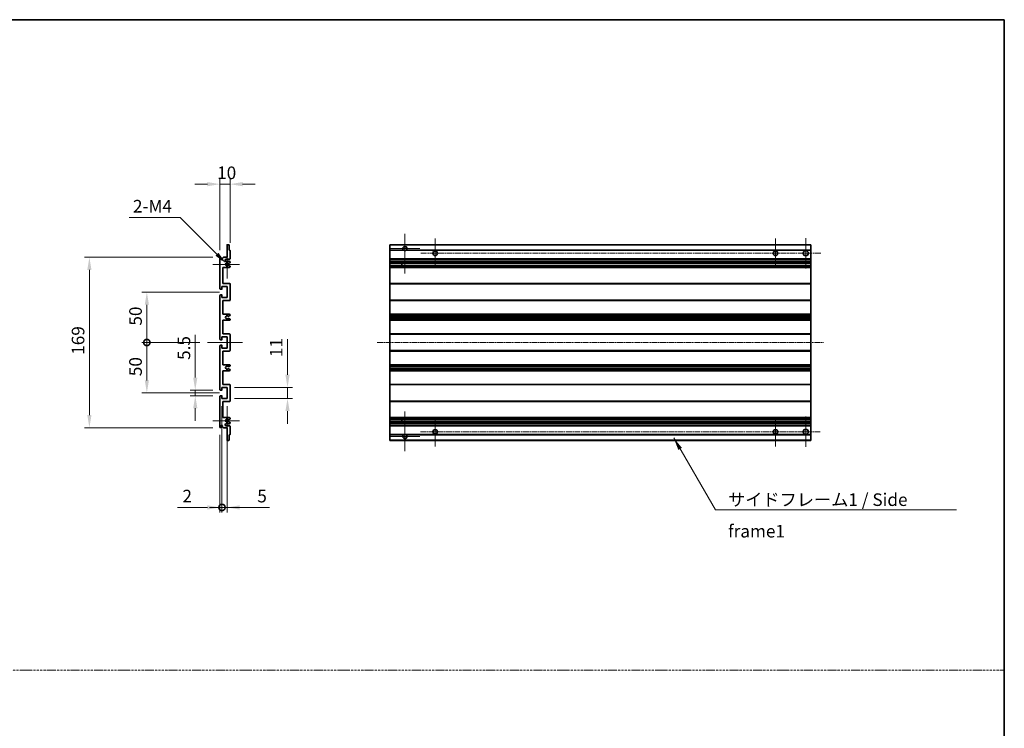
# Model space of a CAD drawing. Units: millimetres. Extents: x -4 to 12383, y 7 to 1693.
# Drawn here: x 5892 to 6869, y 709 to 1412 of the extents above; entities that cross this region are included whole.
import ezdxf

# ---------------------------------------------------------------- set-up
doc = ezdxf.new("R2010")
doc.units = ezdxf.units.MM
doc.linetypes.add('CHAIN', pattern=[0.3543, 0.2362, -0.0295, 0.0591, -0.0295])
doc.linetypes.add('DASH_DOT', pattern=[0.37, 0.24, -0.06, 0.01, -0.06])
for name, color, linetype, lineweight in [('Border (ISO)', 7, 'Continuous', 35), ('Center Mark (ISO)', 131, 'Continuous', 18), ('Centerline (ISO)', 131, 'Continuous', 18), ('Dimension (ISO)', 7, 'Continuous', 18), ('Dimension (ISO) @ 1', 7, 'Continuous', 18), ('Sketch Geometry (ISO)', 7, 'Continuous', 18), ('Symbol (ISO)', 7, 'Continuous', 18), ('Symbol (ISO) @ 1', 7, 'Continuous', 18), ('Visible (ISO)', 7, 'Continuous', 35), ('Visible Narrow (ISO)', 7, 'Continuous', 25)]:
    doc.layers.add(name, color=color, linetype=linetype, lineweight=lineweight)
doc.styles.add('Note Text (TK)', font='MS PGothic.ttf')
doc.dimstyles.new('Default - Method 1b (TK)', dxfattribs={"dimscale": 3, "dimtxt": 2.5, "dimasz": 2.5, "dimexe": 1, "dimexo": 1.5, "dimgap": 1, "dimtad": 1, "dimtoh": 1, "dimrnd": 1e-08, "dimdsep": 46, "dimtxsty": 'Note Text (TK)', "dimcen": 0.09, "dimdle": 5, "dimclrd": 100, "dimclre": 100, "dimclrt": 7, "dimadec": 1, "dimazin": 1, "dimtfac": 1, "dimtmove": 0, "dimatfit": 3, "dimfxl": 1, "dimtolj": 1, "dimlwd": -1, "dimlwe": -1, "dimarcsym": 0})
doc.dimstyles.new('Default - Method 1b (TK)$7', dxfattribs={"dimscale": 3, "dimtxt": 2.5, "dimasz": 2.5, "dimexe": 1, "dimexo": 1.5, "dimgap": 1, "dimtad": 1, "dimtoh": 1, "dimrnd": 1e-08, "dimdsep": 46, "dimtxsty": 'Note Text (TK)', "dimcen": 0.09, "dimdle": 5, "dimclrd": 100, "dimclre": 100, "dimclrt": 7, "dimadec": 1, "dimazin": 1, "dimtfac": 1, "dimtmove": 0, "dimatfit": 3, "dimfxl": 1, "dimtolj": 1, "dimlwd": -1, "dimlwe": -1, "dimarcsym": 0})

# ---------------------------------------------------------------- blocks, each defined once
blk = doc.blocks.new('図面枠 tk図枠')
at = {"layer": 'Border (ISO)'}
for p, q in [((14.5, 289), (405.5, 289)), ((405.5, 289), (405.5, 8))]:
    blk.add_line(p, q, dxfattribs=at)
blk = doc.blocks.new('*D50')
at = {"layer": 'Defpoints', "color": 0}
for p in [(6101, 1248.81), (6101, 1183.01), (6091, 1175.81)]:
    blk.add_point(p, dxfattribs=at)
at = {"layer": 'Dimension (ISO)', "color": 100}
for p, q in [((6091, 1183.31), (6091, 1253.81)), ((6101, 1190.51), (6101, 1253.81)), ((6078.5, 1248.81), (6066, 1248.81)), ((6091, 1248.81), (6101, 1248.81)), ((6113.5, 1248.81), (6126, 1248.81))]:
    blk.add_line(p, q, dxfattribs=at)
for points in [[(6078.5, 1250.89), (6078.5, 1246.73), (6091, 1248.81)], [(6113.5, 1250.89), (6113.5, 1246.73), (6101, 1248.81)]]:
    blk.add_solid(points, dxfattribs=at)
at = {"layer": 'Dimension (ISO)', "color": 7, "insert": (6088.18, 1260.06), "char_height": 12.5, "attachment_point": 4, "style": 'Note Text (TK)'}
blk.add_mtext('\\A1;10', dxfattribs=at)
blk = doc.blocks.new('*D51')
at = {"layer": 'Defpoints', "color": 0}
for p in [(6066.5, 1044.56), (6091.5, 1044.56), (6091.5, 1039.06)]:
    blk.add_point(p, dxfattribs=at)
at = {"layer": 'Dimension (ISO)', "color": 100}
for p, q in [((6066.5, 1057.06), (6066.5, 1099.59)), ((6084, 1044.56), (6061.5, 1044.56)), ((6084, 1039.06), (6061.5, 1039.06)), ((6066.5, 1039.06), (6066.5, 1044.56)), ((6066.5, 1026.56), (6066.5, 1014.06))]:
    blk.add_line(p, q, dxfattribs=at)
for points in [[(6064.41, 1057.06), (6068.58, 1057.06), (6066.5, 1044.56)], [(6064.41, 1026.56), (6068.58, 1026.56), (6066.5, 1039.06)]]:
    blk.add_solid(points, dxfattribs=at)
at = {"layer": 'Dimension (ISO)', "color": 7, "insert": (6055.25, 1074.56), "char_height": 12.5, "attachment_point": 4, "rotation": 90, "style": 'Note Text (TK)'}
blk.add_mtext('\\A1;5.5', dxfattribs=at)
blk = doc.blocks.new('_DotSmall')
at = {"color": 0, "linetype": 'ByBlock', "const_width": 0.5}
blk.add_lwpolyline([(-0.0625, 0, 1), (0.0625, 0, 1)], format="xyb", close=True, dxfattribs=at)
blk = doc.blocks.new('*D52')
at = {"layer": 'Defpoints', "color": 0}
for p in [(6078.5, 1091.81), (6018.5, 1041.81), (6098, 1041.81)]:
    blk.add_point(p, dxfattribs=at)
at = {"layer": 'Dimension (ISO)', "color": 100}
for p, q in [((6071, 1091.81), (6013.5, 1091.81)), ((6018.5, 1091.81), (6018.5, 1054.31)), ((6090.5, 1041.81), (6013.5, 1041.81))]:
    blk.add_line(p, q, dxfattribs=at)
blk.add_solid([(6016.41, 1054.31), (6020.58, 1054.31), (6018.5, 1041.81)], dxfattribs=at)
at = {"layer": 'Dimension (ISO)', "color": 100, "xscale": 12.5, "yscale": 12.5, "zscale": 12.5, "rotation": 90}
blk.add_blockref('_DotSmall', (6018.5, 1091.81), dxfattribs=at)
at = {"layer": 'Dimension (ISO)', "color": 7, "insert": (6007.25, 1058.45), "char_height": 12.5, "attachment_point": 4, "rotation": 90, "style": 'Note Text (TK)'}
blk.add_mtext('\\A1;50', dxfattribs=at)
blk = doc.blocks.new('*D53')
at = {"layer": 'Defpoints', "color": 0}
for p in [(6098, 1141.81), (6018.5, 1091.81), (6078.5, 1091.81)]:
    blk.add_point(p, dxfattribs=at)
at = {"layer": 'Dimension (ISO)', "color": 100}
for p, q in [((6090.5, 1141.81), (6013.5, 1141.81)), ((6018.5, 1129.31), (6018.5, 1091.81)), ((6071, 1091.81), (6013.5, 1091.81))]:
    blk.add_line(p, q, dxfattribs=at)
blk.add_solid([(6016.41, 1129.31), (6020.58, 1129.31), (6018.5, 1141.81)], dxfattribs=at)
at = {"layer": 'Dimension (ISO)', "color": 100, "xscale": 12.5, "yscale": 12.5, "zscale": 12.5, "rotation": 270}
blk.add_blockref('_DotSmall', (6018.5, 1091.81), dxfattribs=at)
at = {"layer": 'Dimension (ISO)', "color": 7, "insert": (6007.25, 1108.55), "char_height": 12.5, "attachment_point": 4, "rotation": 90, "style": 'Note Text (TK)'}
blk.add_mtext('\\A1;50', dxfattribs=at)
blk = doc.blocks.new('*D54')
at = {"layer": 'Defpoints', "color": 0}
for p in [(5961.5, 1176.31), (6091.5, 1176.31), (6091.5, 1007.31)]:
    blk.add_point(p, dxfattribs=at)
at = {"layer": 'Dimension (ISO)', "color": 100}
for p, q in [((6084, 1176.31), (5956.5, 1176.31)), ((5961.5, 1019.81), (5961.5, 1163.81)), ((6084, 1007.31), (5956.5, 1007.31))]:
    blk.add_line(p, q, dxfattribs=at)
for points in [[(5959.41, 1163.81), (5963.58, 1163.81), (5961.5, 1176.31)], [(5959.41, 1019.81), (5963.58, 1019.81), (5961.5, 1007.31)]]:
    blk.add_solid(points, dxfattribs=at)
at = {"layer": 'Dimension (ISO)', "color": 7, "insert": (5950.25, 1079.63), "char_height": 12.5, "attachment_point": 4, "rotation": 90, "style": 'Note Text (TK)'}
blk.add_mtext('\\A1;169', dxfattribs=at)
blk = doc.blocks.new('*D55')
at = {"layer": 'Defpoints', "color": 0}
for p in [(6098, 1047.31), (6158, 1047.31), (6098, 1036.31)]:
    blk.add_point(p, dxfattribs=at)
at = {"layer": 'Dimension (ISO)', "color": 100}
for p, q in [((6158, 1059.81), (6158, 1095.17)), ((6105.5, 1047.31), (6163, 1047.31)), ((6158, 1036.31), (6158, 1047.31)), ((6105.5, 1036.31), (6163, 1036.31)), ((6158, 1023.81), (6158, 1011.31))]:
    blk.add_line(p, q, dxfattribs=at)
for points in [[(6155.91, 1059.81), (6160.08, 1059.81), (6158, 1047.31)], [(6155.91, 1023.81), (6160.08, 1023.81), (6158, 1036.31)]]:
    blk.add_solid(points, dxfattribs=at)
at = {"layer": 'Dimension (ISO)', "color": 7, "insert": (6146.75, 1077.31), "char_height": 12.5, "attachment_point": 4, "rotation": 90, "style": 'Note Text (TK)'}
blk.add_mtext('\\A1;11', dxfattribs=at)
blk = doc.blocks.new('*D56')
at = {"layer": 'Defpoints', "color": 0}
for p in [(6093, 1036.31), (6091, 1007.81), (6093, 928.31)]:
    blk.add_point(p, dxfattribs=at)
at = {"layer": 'Dimension (ISO)', "color": 100}
for p, q in [((6093, 1028.81), (6093, 923.31)), ((6091, 1000.31), (6091, 923.31)), ((6078.5, 928.31), (6048.75, 928.31)), ((6093, 928.31), (6091, 928.31)), ((6093, 928.31), (6118, 928.31))]:
    blk.add_line(p, q, dxfattribs=at)
blk.add_solid([(6078.5, 930.39), (6078.5, 926.23), (6091, 928.31)], dxfattribs=at)
at = {"layer": 'Dimension (ISO)', "color": 100, "xscale": 12.5, "yscale": 12.5, "zscale": 12.5, "rotation": 180}
blk.add_blockref('_DotSmall', (6093, 928.31), dxfattribs=at)
at = {"layer": 'Dimension (ISO)', "color": 7, "insert": (6053.75, 939.56), "char_height": 12.5, "attachment_point": 4, "style": 'Note Text (TK)'}
blk.add_mtext('\\A1;2', dxfattribs=at)
blk = doc.blocks.new('*D57')
at = {"layer": 'Defpoints', "color": 0}
for p in [(6093, 1036.31), (6098, 1036.31), (6098, 928.31)]:
    blk.add_point(p, dxfattribs=at)
at = {"layer": 'Dimension (ISO)', "color": 100}
for p, q in [((6093, 1028.81), (6093, 923.31)), ((6098, 1028.81), (6098, 923.31)), ((6093, 928.31), (6080.5, 928.31)), ((6093, 928.31), (6098, 928.31)), ((6110.5, 928.31), (6140.24, 928.31))]:
    blk.add_line(p, q, dxfattribs=at)
blk.add_solid([(6110.5, 930.39), (6110.5, 926.23), (6098, 928.31)], dxfattribs=at)
at = {"layer": 'Dimension (ISO)', "color": 100, "xscale": 12.5, "yscale": 12.5, "zscale": 12.5}
blk.add_blockref('_DotSmall', (6093, 928.31), dxfattribs=at)
at = {"layer": 'Dimension (ISO)', "color": 7, "insert": (6128, 939.56), "char_height": 12.5, "attachment_point": 4, "style": 'Note Text (TK)'}
blk.add_mtext('\\A1;5', dxfattribs=at)
blk = doc.blocks.new('*D58')
at = {"layer": 'Defpoints', "color": 0}
for p in [(6096.85, 1170.46), (6098, 1169.31)]:
    blk.add_point(p, dxfattribs=at)
at = {"layer": 'Dimension (ISO)', "color": 100}
for p, q in [((6000.88, 1215.69), (6051.62, 1215.69)), ((6051.62, 1215.69), (6088.01, 1179.3))]:
    blk.add_line(p, q, dxfattribs=at)
blk.add_solid([(6089.49, 1180.77), (6086.54, 1177.82), (6096.85, 1170.46)], dxfattribs=at)
at = {"layer": 'Dimension (ISO)', "color": 7, "insert": (6000.88, 1226.94), "char_height": 12.5, "attachment_point": 4, "style": 'Note Text (TK)'}
blk.add_mtext('\\A1; \\fＭＳ Ｐゴシック|b0|i0;\\H12.5000;2-M4', dxfattribs=at)

msp = doc.modelspace()

# ---------------------------------------------------------------- linework, layer by layer
at = {"layer": 'Center Mark (ISO)', "linetype": 'CHAIN', "ltscale": 8.800663}
for p, q in [((6274.459, 1199.6607), (6274.459, 1160.0607)), ((6274.459, 1023.5607), (6274.459, 983.9607))]:
    msp.add_line(p, q, dxfattribs=at)
at = {"layer": 'Center Mark (ISO)', "linetype": 'CHAIN', "ltscale": 6.556024}
for p, q in [((6304.459, 1165.5607), (6304.459, 1195.0607)), ((6641.959, 1165.5607), (6641.959, 1195.0607)), ((6304.459, 1018.0607), (6304.459, 988.5607)), ((6641.959, 1018.0607), (6641.959, 988.5607))]:
    msp.add_line(p, q, dxfattribs=at)
at = {"layer": 'Center Mark (ISO)', "linetype": 'CHAIN', "ltscale": 6.667144}
for p, q in [((6671.959, 1165.3107), (6671.959, 1195.3107)), ((6671.959, 1018.3107), (6671.959, 988.3107))]:
    msp.add_line(p, q, dxfattribs=at)
at = {"layer": 'Center Mark (ISO)', "linetype": 'CHAIN', "ltscale": 6.276444}
for p, q in [((6097.9972, 1183.4317), (6097.9972, 1155.1897)), ((6097.9972, 1028.4317), (6097.9972, 1000.1897))]:
    msp.add_line(p, q, dxfattribs=at)
at = {"layer": 'Center Mark (ISO)', "linetype": 'CHAIN', "ltscale": 6.489351}
for p, q in [((6289.059, 1185.0607), (6259.859, 1185.0607)), ((6289.059, 998.5607), (6259.859, 998.5607))]:
    msp.add_line(p, q, dxfattribs=at)
at = {"layer": 'Center Mark (ISO)', "linetype": 'CHAIN', "ltscale": 5.916191}
for p, q in [((6110.4972, 1169.3107), (6083.8762, 1169.3107)), ((6110.4972, 1014.3107), (6083.8762, 1014.3107))]:
    msp.add_line(p, q, dxfattribs=at)
at = {"layer": 'Centerline (ISO)', "linetype": 'CHAIN', "ltscale": 23.990969}
for p, q in [((6686.959, 1180.3107), (6289.709, 1180.3107)), ((6246.959, 1091.8107), (6689.459, 1091.8107)), ((6289.709, 1003.3107), (6686.959, 1003.3107))]:
    msp.add_line(p, q, dxfattribs=at)
at = {"layer": 'Centerline (ISO)', "linetype": 'CHAIN', "ltscale": 7.778352}
msp.add_line((6078.4972, 1091.8107), (6113.4972, 1091.8107), dxfattribs=at)
at = {"layer": 'Sketch Geometry (ISO)', "color": 4, "linetype": 'DASH_DOT', "lineweight": 18, "ltscale": 9.032109}
msp.add_line((4913.8616, 767.1075), (6868.8616, 767.1075), dxfattribs=at)
at = {"layer": 'Visible (ISO)'}
for p, q in [((6097.9972, 1176.3107), (6097.9972, 1188.5107)), ((6098.2972, 1188.8107), (6099.6972, 1188.8107)), ((6099.9972, 1188.5107), (6099.9972, 1183.3107)), ((6099.9972, 1183.3107), (6100.6972, 1183.3107)), ((6100.9972, 1183.0107), (6100.9972, 1174.8107)), ((6259.459, 1188.5107), (6259.459, 1188.8107)), ((6676.959, 1188.8107), (6259.459, 1188.8107)), ((6259.459, 1188.5107), (6259.459, 1183.3107)), ((6259.459, 1183.0107), (6259.459, 1183.3107)), ((6273.2982, 1183.3107), (6259.459, 1183.3107)), ((6259.459, 1183.0107), (6259.459, 1174.8107)), ((6676.959, 1183.3107), (6275.6198, 1183.3107)), ((6676.959, 1188.8107), (6676.959, 1188.5107)), ((6676.959, 1183.3107), (6676.959, 1188.5107)), ((6676.959, 1183.3107), (6676.959, 1183.0107)), ((6676.959, 1174.8107), (6676.959, 1183.0107)), ((6090.9972, 1145.0607), (6090.9972, 1175.8107)), ((6091.9972, 1175.8107), (6091.9972, 1174.4107)), ((6093.3472, 1175.3107), (6094.3472, 1176.3107)), ((6093.3472, 1174.4107), (6093.3472, 1175.3107)), ((6094.3472, 1176.3107), (6097.9972, 1176.3107)), ((6100.4972, 1174.3107), (6096.9972, 1174.3107)), ((6096.9972, 1172.3107), (6100.4972, 1172.3107)), ((6100.9972, 1171.8107), (6100.9972, 1171.216)), ((6259.459, 1174.3107), (6259.459, 1174.8107)), ((6259.459, 1174.3107), (6259.459, 1172.3107)), ((6676.959, 1174.3107), (6259.459, 1174.3107)), ((6259.459, 1171.8107), (6259.459, 1172.3107)), ((6676.959, 1172.3107), (6259.459, 1172.3107)), ((6259.459, 1171.8107), (6259.459, 1171.216)), ((6676.959, 1174.8107), (6676.959, 1174.3107)), ((6676.959, 1172.3107), (6676.959, 1174.3107)), ((6676.959, 1172.3107), (6676.959, 1171.8107)), ((6676.959, 1171.216), (6676.959, 1171.8107)), ((6093.9972, 1166.3107), (6093.9972, 1150.3107)), ((6100.4972, 1166.3107), (6093.9972, 1166.3107)), ((6099.6489, 1170.3107), (6099.3828, 1170.3107)), ((6099.3828, 1168.3107), (6099.6489, 1168.3107)), ((6100.8472, 1170.9562), (6099.7989, 1170.3509)), ((6099.7989, 1168.2705), (6100.8472, 1167.6653)), ((6100.9972, 1167.4055), (6100.9972, 1166.8107)), ((6259.459, 1170.9562), (6259.459, 1171.216)), ((6259.459, 1170.9562), (6259.459, 1170.3509)), ((6259.459, 1170.3107), (6259.459, 1170.3509)), ((6676.959, 1170.3107), (6259.459, 1170.3107)), ((6259.459, 1168.3107), (6259.459, 1170.3107)), ((6259.459, 1168.2705), (6259.459, 1168.3107)), ((6676.959, 1168.3107), (6259.459, 1168.3107)), ((6259.459, 1168.2705), (6259.459, 1167.6653)), ((6259.459, 1167.4055), (6259.459, 1167.6653)), ((6259.459, 1167.4055), (6259.459, 1166.8107)), ((6259.459, 1166.3107), (6259.459, 1166.8107)), ((6259.459, 1166.3107), (6259.459, 1150.3107)), ((6676.959, 1166.3107), (6259.459, 1166.3107)), ((6271.259, 1170.3107), (6271.259, 1168.3107)), ((6271.2716, 1170.3107), (6271.2716, 1168.3107)), ((6676.959, 1171.216), (6676.959, 1170.9562)), ((6676.959, 1170.3509), (6676.959, 1170.9562)), ((6676.959, 1170.3509), (6676.959, 1170.3107)), ((6676.959, 1168.3107), (6676.959, 1170.3107)), ((6676.959, 1168.3107), (6676.959, 1168.2705)), ((6676.959, 1167.6653), (6676.959, 1168.2705)), ((6676.959, 1167.6653), (6676.959, 1167.4055)), ((6676.959, 1166.8107), (6676.959, 1167.4055)), ((6676.959, 1166.8107), (6676.959, 1166.3107)), ((6676.959, 1150.3107), (6676.959, 1166.3107)), ((6092.6972, 1144.5607), (6091.4972, 1144.5607)), ((6092.9972, 1147.3107), (6092.9972, 1144.8607)), ((6097.9972, 1147.3107), (6092.9972, 1147.3107)), ((6093.9972, 1150.3107), (6100.4972, 1150.3107)), ((6097.9972, 1136.3107), (6097.9972, 1147.3107)), ((6100.9972, 1149.8107), (6100.9972, 1133.8107)), ((6259.459, 1149.8107), (6259.459, 1150.3107)), ((6676.959, 1150.3107), (6259.459, 1150.3107)), ((6259.459, 1149.8107), (6259.459, 1133.8107)), ((6676.959, 1150.3107), (6676.959, 1149.8107)), ((6676.959, 1133.8107), (6676.959, 1149.8107)), ((6090.9972, 1095.0607), (6090.9972, 1138.5607)), ((6091.4972, 1139.0607), (6092.6972, 1139.0607)), ((6092.9972, 1138.7607), (6092.9972, 1136.3107)), ((6092.9972, 1136.3107), (6097.9972, 1136.3107)), ((6093.9972, 1133.3107), (6093.9972, 1119.8107)), ((6100.4972, 1133.3107), (6093.9972, 1133.3107)), ((6259.459, 1133.3107), (6259.459, 1133.8107)), ((6259.459, 1133.3107), (6259.459, 1119.8107)), ((6676.959, 1133.3107), (6259.459, 1133.3107)), ((6676.959, 1133.8107), (6676.959, 1133.3107)), ((6676.959, 1119.8107), (6676.959, 1133.3107)), ((6093.9972, 1119.8107), (6100.4972, 1119.8107)), ((6093.9972, 1113.8107), (6093.9972, 1100.3107)), ((6100.4972, 1113.8107), (6093.9972, 1113.8107)), ((6099.5708, 1115.8175), (6100.8441, 1115.1025)), ((6100.8472, 1118.5407), (6099.574, 1117.8056)), ((6100.9972, 1119.3107), (6100.9972, 1118.8005)), ((6100.9972, 1114.8409), (6100.9972, 1114.3107)), ((6259.459, 1119.3107), (6259.459, 1119.8107)), ((6676.959, 1119.8107), (6259.459, 1119.8107)), ((6259.459, 1119.3107), (6259.459, 1118.8005)), ((6259.459, 1118.5407), (6259.459, 1118.8005)), ((6259.459, 1118.5407), (6259.459, 1117.8056)), ((6259.459, 1117.7654), (6259.459, 1117.8056)), ((6259.459, 1117.7654), (6259.459, 1115.8559)), ((6676.959, 1117.7654), (6259.459, 1117.7654)), ((6259.459, 1115.8175), (6259.459, 1115.8559)), ((6676.959, 1115.8559), (6259.459, 1115.8559)), ((6259.459, 1115.8175), (6259.459, 1115.1025)), ((6259.459, 1114.8409), (6259.459, 1115.1025)), ((6259.459, 1114.8409), (6259.459, 1114.3107)), ((6259.459, 1113.8107), (6259.459, 1114.3107)), ((6259.459, 1113.8107), (6259.459, 1100.3107)), ((6676.959, 1113.8107), (6259.459, 1113.8107)), ((6676.959, 1119.8107), (6676.959, 1119.3107)), ((6676.959, 1118.8005), (6676.959, 1119.3107)), ((6676.959, 1118.8005), (6676.959, 1118.5407)), ((6676.959, 1117.8056), (6676.959, 1118.5407)), ((6676.959, 1117.8056), (6676.959, 1117.7654)), ((6676.959, 1115.8559), (6676.959, 1117.7654)), ((6676.959, 1115.8559), (6676.959, 1115.8175)), ((6676.959, 1115.1025), (6676.959, 1115.8175)), ((6676.959, 1115.1025), (6676.959, 1114.8409)), ((6676.959, 1114.3107), (6676.959, 1114.8409)), ((6676.959, 1114.3107), (6676.959, 1113.8107)), ((6676.959, 1100.3107), (6676.959, 1113.8107)), ((6092.6972, 1094.5607), (6091.4972, 1094.5607)), ((6092.9972, 1097.3107), (6092.9972, 1094.8607)), ((6097.9972, 1097.3107), (6092.9972, 1097.3107)), ((6093.9972, 1100.3107), (6100.4972, 1100.3107)), ((6097.9972, 1086.3107), (6097.9972, 1097.3107)), ((6100.9972, 1099.8107), (6100.9972, 1083.8107)), ((6259.459, 1099.8107), (6259.459, 1100.3107)), ((6676.959, 1100.3107), (6259.459, 1100.3107)), ((6259.459, 1099.8107), (6259.459, 1083.8107)), ((6676.959, 1100.3107), (6676.959, 1099.8107)), ((6676.959, 1083.8107), (6676.959, 1099.8107)), ((6090.9972, 1045.0607), (6090.9972, 1088.5607)), ((6091.4972, 1089.0607), (6092.6972, 1089.0607)), ((6092.9972, 1088.7607), (6092.9972, 1086.3107)), ((6092.9972, 1086.3107), (6097.9972, 1086.3107)), ((6093.9972, 1083.3107), (6093.9972, 1069.8107)), ((6100.4972, 1083.3107), (6093.9972, 1083.3107)), ((6259.459, 1083.3107), (6259.459, 1083.8107)), ((6259.459, 1083.3107), (6259.459, 1069.8107)), ((6676.959, 1083.3107), (6259.459, 1083.3107)), ((6676.959, 1083.8107), (6676.959, 1083.3107)), ((6676.959, 1069.8107), (6676.959, 1083.3107)), ((6093.9972, 1069.8107), (6100.4972, 1069.8107)), ((6100.8441, 1068.5189), (6099.5708, 1067.804)), ((6099.574, 1065.8158), (6100.8472, 1065.0807)), ((6100.9972, 1069.3107), (6100.9972, 1068.7805)), ((6100.9972, 1064.8209), (6100.9972, 1064.3107)), ((6259.459, 1069.3107), (6259.459, 1069.8107)), ((6676.959, 1069.8107), (6259.459, 1069.8107)), ((6259.459, 1069.3107), (6259.459, 1068.7805)), ((6259.459, 1068.5189), (6259.459, 1068.7805)), ((6259.459, 1068.5189), (6259.459, 1067.804)), ((6259.459, 1067.7655), (6259.459, 1067.804)), ((6259.459, 1067.7655), (6259.459, 1065.856)), ((6676.959, 1067.7655), (6259.459, 1067.7655)), ((6259.459, 1065.8158), (6259.459, 1065.856)), ((6676.959, 1065.856), (6259.459, 1065.856)), ((6259.459, 1065.8158), (6259.459, 1065.0807)), ((6259.459, 1064.8209), (6259.459, 1065.0807)), ((6259.459, 1064.8209), (6259.459, 1064.3107)), ((6676.959, 1069.8107), (6676.959, 1069.3107)), ((6676.959, 1068.7805), (6676.959, 1069.3107)), ((6676.959, 1068.7805), (6676.959, 1068.5189)), ((6676.959, 1067.804), (6676.959, 1068.5189)), ((6676.959, 1067.804), (6676.959, 1067.7655)), ((6676.959, 1065.856), (6676.959, 1067.7655)), ((6676.959, 1065.856), (6676.959, 1065.8158)), ((6676.959, 1065.0807), (6676.959, 1065.8158)), ((6676.959, 1065.0807), (6676.959, 1064.8209)), ((6676.959, 1064.3107), (6676.959, 1064.8209)), ((6093.9972, 1063.8107), (6093.9972, 1050.3107)), ((6100.4972, 1063.8107), (6093.9972, 1063.8107)), ((6259.459, 1063.8107), (6259.459, 1064.3107)), ((6259.459, 1063.8107), (6259.459, 1050.3107)), ((6676.959, 1063.8107), (6259.459, 1063.8107)), ((6676.959, 1064.3107), (6676.959, 1063.8107)), ((6676.959, 1050.3107), (6676.959, 1063.8107)), ((6092.9972, 1047.3107), (6092.9972, 1044.8607)), ((6097.9972, 1047.3107), (6092.9972, 1047.3107)), ((6093.9972, 1050.3107), (6100.4972, 1050.3107)), ((6097.9972, 1036.3107), (6097.9972, 1047.3107)), ((6100.9972, 1049.8107), (6100.9972, 1033.8107)), ((6259.459, 1049.8107), (6259.459, 1050.3107)), ((6676.959, 1050.3107), (6259.459, 1050.3107)), ((6259.459, 1049.8107), (6259.459, 1033.8107)), ((6676.959, 1050.3107), (6676.959, 1049.8107)), ((6676.959, 1033.8107), (6676.959, 1049.8107)), ((6090.9972, 1007.8107), (6090.9972, 1038.5607)), ((6092.6972, 1044.5607), (6091.4972, 1044.5607)), ((6091.4972, 1039.0607), (6092.6972, 1039.0607)), ((6092.9972, 1038.7607), (6092.9972, 1036.3107)), ((6092.9972, 1036.3107), (6097.9972, 1036.3107)), ((6093.9972, 1033.3107), (6093.9972, 1017.3107)), ((6100.4972, 1033.3107), (6093.9972, 1033.3107)), ((6259.459, 1033.3107), (6259.459, 1033.8107)), ((6259.459, 1033.3107), (6259.459, 1017.3107)), ((6676.959, 1033.3107), (6259.459, 1033.3107)), ((6676.959, 1033.8107), (6676.959, 1033.3107)), ((6676.959, 1017.3107), (6676.959, 1033.3107)), ((6093.9972, 1017.3107), (6100.4972, 1017.3107)), ((6100.8472, 1015.9562), (6099.7989, 1015.3509)), ((6100.9972, 1016.8107), (6100.9972, 1016.216)), ((6259.459, 1016.8107), (6259.459, 1017.3107)), ((6676.959, 1017.3107), (6259.459, 1017.3107)), ((6259.459, 1016.8107), (6259.459, 1016.216)), ((6259.459, 1015.9562), (6259.459, 1016.216)), ((6259.459, 1015.9562), (6259.459, 1015.3509)), ((6676.959, 1017.3107), (6676.959, 1016.8107)), ((6676.959, 1016.216), (6676.959, 1016.8107)), ((6676.959, 1016.216), (6676.959, 1015.9562)), ((6676.959, 1015.3509), (6676.959, 1015.9562)), ((6091.9972, 1009.2107), (6091.9972, 1007.8107)), ((6093.3472, 1008.3107), (6093.3472, 1009.2107)), ((6094.3472, 1007.3107), (6093.3472, 1008.3107)), ((6097.9972, 1007.3107), (6094.3472, 1007.3107)), ((6100.4972, 1011.3107), (6096.9972, 1011.3107)), ((6096.9972, 1009.3107), (6100.4972, 1009.3107)), ((6097.9972, 995.1107), (6097.9972, 1007.3107)), ((6099.6489, 1015.3107), (6099.3828, 1015.3107)), ((6099.3828, 1013.3107), (6099.6489, 1013.3107)), ((6099.7989, 1013.2705), (6100.8472, 1012.6653)), ((6100.9972, 1012.4055), (6100.9972, 1011.8107)), ((6100.9972, 1008.8107), (6100.9972, 1000.6107)), ((6259.459, 1015.3107), (6259.459, 1015.3509)), ((6259.459, 1013.3107), (6259.459, 1015.3107)), ((6676.959, 1015.3107), (6259.459, 1015.3107)), ((6259.459, 1013.2705), (6259.459, 1013.3107)), ((6676.959, 1013.3107), (6259.459, 1013.3107)), ((6259.459, 1013.2705), (6259.459, 1012.6653)), ((6259.459, 1012.4055), (6259.459, 1012.6653)), ((6259.459, 1012.4055), (6259.459, 1011.8107)), ((6259.459, 1011.3107), (6259.459, 1011.8107)), ((6259.459, 1011.3107), (6259.459, 1009.3107)), ((6676.959, 1011.3107), (6259.459, 1011.3107)), ((6259.459, 1008.8107), (6259.459, 1009.3107)), ((6676.959, 1009.3107), (6259.459, 1009.3107)), ((6259.459, 1008.8107), (6259.459, 1000.6107)), ((6271.259, 1015.3107), (6271.259, 1013.3107)), ((6271.2716, 1015.3107), (6271.2716, 1013.3107)), ((6676.959, 1015.3509), (6676.959, 1015.3107)), ((6676.959, 1013.3107), (6676.959, 1015.3107)), ((6676.959, 1013.3107), (6676.959, 1013.2705)), ((6676.959, 1012.6653), (6676.959, 1013.2705)), ((6676.959, 1012.6653), (6676.959, 1012.4055)), ((6676.959, 1011.8107), (6676.959, 1012.4055)), ((6676.959, 1011.8107), (6676.959, 1011.3107)), ((6676.959, 1009.3107), (6676.959, 1011.3107)), ((6676.959, 1009.3107), (6676.959, 1008.8107)), ((6676.959, 1000.6107), (6676.959, 1008.8107)), ((6099.9972, 1000.3107), (6099.9972, 995.1107)), ((6100.6972, 1000.3107), (6099.9972, 1000.3107)), ((6259.459, 1000.3107), (6259.459, 1000.6107)), ((6259.459, 1000.3107), (6259.459, 995.1107)), ((6273.2982, 1000.3107), (6259.459, 1000.3107)), ((6676.959, 1000.3107), (6275.6198, 1000.3107)), ((6676.959, 1000.6107), (6676.959, 1000.3107)), ((6676.959, 995.1107), (6676.959, 1000.3107)), ((6099.6972, 994.8107), (6098.2972, 994.8107)), ((6259.459, 994.8107), (6259.459, 995.1107)), ((6676.959, 994.8107), (6259.459, 994.8107)), ((6676.959, 995.1107), (6676.959, 994.8107))]:
    msp.add_line(p, q, dxfattribs=at)
for centre, radius in [((6304.459, 1180.3107), 2.25), ((6641.959, 1180.3107), 2.25), ((6671.959, 1180.3107), 2.5), ((6671.959, 1003.3107), 2.5), ((6304.459, 1003.3107), 2.25), ((6641.959, 1003.3107), 2.25)]:
    msp.add_circle(centre, radius, dxfattribs=at)
for centre, radius, start, end in [((6098.2972, 1188.5107), 0.3, 90, 180), ((6099.6972, 1188.5107), 0.3, 0, 90), ((6100.6972, 1183.0107), 0.3, 0, 90), ((6274.459, 1185.0607), 2.1, 303.5573098, 236.4426902), ((6274.459, 1185.0607), 2.1, 257.4720946, 282.5279054), ((6091.4972, 1175.8107), 0.5, 0, 180), ((6092.6722, 1174.4904), 0.6797, 186.7329213, 353.2670787), ((6096.9972, 1173.3107), 1, 90, 270), ((6100.4972, 1174.8107), 0.5, 270, 0), ((6100.4972, 1171.8107), 0.5, 0, 90), ((6097.9972, 1169.3107), 1.621, 39.5729524, 320.4270476), ((6097.9972, 1169.3107), 1.6, 43.1735511, 316.8264489), ((6099.3828, 1170.6107), 0.3, 243.0098818, 270), ((6099.3828, 1168.0107), 0.3, 90, 116.9901182), ((6099.6489, 1170.6107), 0.3, 270, 300), ((6099.6489, 1168.0107), 0.3, 60, 90), ((6100.4972, 1166.8107), 0.5, 270, 0), ((6100.6972, 1171.216), 0.3, 300, 0), ((6100.6972, 1167.4055), 0.3, 0, 60), ((6091.4972, 1145.0607), 0.5, 180, 270), ((6092.6972, 1144.8607), 0.3, 270, 0), ((6100.4972, 1149.8107), 0.5, 0, 90), ((6091.4972, 1138.5607), 0.5, 90, 180), ((6092.6972, 1138.7607), 0.3, 0, 90), ((6100.4972, 1133.8107), 0.5, 270, 0), ((6097.9972, 1116.8107), 1.6, 41.3289876, 318.6666011), ((6099.4239, 1115.5559), 0.3, 60.6854743, 138.6666011), ((6099.424, 1118.0654), 0.3, 221.3289876, 300), ((6100.4972, 1119.3107), 0.5, 0, 90), ((6100.4972, 1114.3107), 0.5, 270, 0), ((6100.6972, 1114.8409), 0.3, 0, 60.6854743), ((6100.6972, 1118.8005), 0.3, 300, 0), ((6091.4972, 1095.0607), 0.5, 180, 270), ((6092.6972, 1094.8607), 0.3, 270, 0), ((6100.4972, 1099.8107), 0.5, 0, 90), ((6091.4972, 1088.5607), 0.5, 90, 180), ((6092.6972, 1088.7607), 0.3, 0, 90), ((6100.4972, 1083.8107), 0.5, 270, 0), ((6097.9972, 1066.8107), 1.6, 41.3333989, 318.6710124), ((6099.4239, 1068.0655), 0.3, 221.3333989, 299.3145257), ((6099.424, 1065.556), 0.3, 60, 138.6710124), ((6100.4972, 1069.3107), 0.5, 0, 90), ((6100.6972, 1068.7805), 0.3, 299.3145257, 0), ((6100.6972, 1064.8209), 0.3, 0, 60), ((6100.4972, 1064.3107), 0.5, 270, 0), ((6091.4972, 1045.0607), 0.5, 180, 270), ((6092.6972, 1044.8607), 0.3, 270, 0), ((6100.4972, 1049.8107), 0.5, 0, 90), ((6091.4972, 1038.5607), 0.5, 90, 180), ((6092.6972, 1038.7607), 0.3, 0, 90), ((6100.4972, 1033.8107), 0.5, 270, 0), ((6097.9972, 1014.3107), 1.621, 39.5729524, 320.4270476), ((6097.9972, 1014.3107), 1.6, 43.1735511, 316.8264489), ((6100.4972, 1016.8107), 0.5, 0, 90), ((6100.6972, 1016.216), 0.3, 300, 0), ((6091.4972, 1007.8107), 0.5, 180, 0), ((6092.6722, 1009.131), 0.6797, 6.7329213, 173.2670787), ((6096.9972, 1010.3107), 1, 90, 270), ((6099.3828, 1015.6107), 0.3, 243.0098818, 270), ((6099.3828, 1013.0107), 0.3, 90, 116.9901182), ((6099.6489, 1015.6107), 0.3, 270, 300), ((6099.6489, 1013.0107), 0.3, 60, 90), ((6100.4972, 1011.8107), 0.5, 270, 0), ((6100.4972, 1008.8107), 0.5, 0, 90), ((6100.6972, 1012.4055), 0.3, 0, 60), ((6100.6972, 1000.6107), 0.3, 270, 0), ((6274.459, 998.5607), 2.1, 123.5573098, 56.4426902), ((6274.459, 998.5607), 2.1, 77.4720946, 102.5279054), ((6098.2972, 995.1107), 0.3, 180, 270), ((6099.6972, 995.1107), 0.3, 270, 0)]:
    msp.add_arc(centre, radius, start, end, dxfattribs=at)
for points, knots in [([(6274.0035, 1183.0107), (6273.8945, 1183.0349), (6273.7889, 1183.0679), (6273.6162, 1183.1354), (6273.5269, 1183.1773), (6273.4289, 1183.2304), (6273.3947, 1183.2501), (6273.3502, 1183.2772), (6273.3314, 1183.2891), (6273.3053, 1183.3059), (6273.2982, 1183.3107), (6273.2982, 1183.3107)], [0.1716905209, 0.1716905209, 0.1716905209, 0.1716905209, 0.2025498125, 0.2025498125, 0.2277259033, 0.2277259033, 0.2390757418, 0.2390757418, 0.2480685903, 0.2480685903, 0.2570614387, 0.2570614387, 0.2570614387, 0.2570614387]), ([(6275.6198, 1183.3107), (6275.6198, 1183.3107), (6275.6126, 1183.3059), (6275.5866, 1183.2891), (6275.5678, 1183.2772), (6275.5232, 1183.2501), (6275.4891, 1183.2304), (6275.391, 1183.1773), (6275.3017, 1183.1354), (6275.129, 1183.0679), (6275.0235, 1183.0349), (6274.9145, 1183.0107)], [0, 0, 0, 0, 0.0089928485, 0.0089928485, 0.0179856969, 0.0179856969, 0.0293355354, 0.0293355354, 0.0545116262, 0.0545116262, 0.0853709179, 0.0853709179, 0.0853709179, 0.0853709179]), ([(6099.1641, 1170.4054), (6099.1869, 1170.3811), (6099.2154, 1170.3594), (6099.2463, 1170.3436), (6099.2465, 1170.3435), (6099.2467, 1170.3434)], [0.1522671185, 0.1522671185, 0.1522671185, 0.1522671185, 0.1622798581, 0.1622798581, 0.1623400483, 0.1623400483, 0.1623400483, 0.1623400483]), ([(6099.2467, 1168.278), (6099.2465, 1168.2779), (6099.2463, 1168.2778), (6099.2154, 1168.262), (6099.1869, 1168.2403), (6099.1641, 1168.216)], [0.1421941886, 0.1421941886, 0.1421941886, 0.1421941886, 0.1422543788, 0.1422543788, 0.1522671185, 0.1522671185, 0.1522671185, 0.1522671185]), ([(6099.1641, 1015.4054), (6099.1869, 1015.3811), (6099.2154, 1015.3594), (6099.2463, 1015.3436), (6099.2465, 1015.3435), (6099.2467, 1015.3434)], [0.1522671185, 0.1522671185, 0.1522671185, 0.1522671185, 0.1622798581, 0.1622798581, 0.1623400483, 0.1623400483, 0.1623400483, 0.1623400483]), ([(6099.2467, 1013.278), (6099.2465, 1013.2779), (6099.2463, 1013.2778), (6099.2154, 1013.262), (6099.1869, 1013.2403), (6099.1641, 1013.216)], [0.1421941886, 0.1421941886, 0.1421941886, 0.1421941886, 0.1422543788, 0.1422543788, 0.1522671185, 0.1522671185, 0.1522671185, 0.1522671185]), ([(6273.2982, 1000.3107), (6273.2982, 1000.3107), (6273.3053, 1000.3155), (6273.3314, 1000.3324), (6273.3502, 1000.3443), (6273.3947, 1000.3713), (6273.4289, 1000.391), (6273.5269, 1000.4441), (6273.6162, 1000.486), (6273.7889, 1000.5536), (6273.8945, 1000.5865), (6274.0035, 1000.6107)], [0, 0, 0, 0, 0.0089928485, 0.0089928485, 0.0179856969, 0.0179856969, 0.0293355354, 0.0293355354, 0.0545116262, 0.0545116262, 0.0853709179, 0.0853709179, 0.0853709179, 0.0853709179]), ([(6274.9145, 1000.6107), (6275.0235, 1000.5865), (6275.129, 1000.5536), (6275.3017, 1000.486), (6275.391, 1000.4441), (6275.4891, 1000.391), (6275.5232, 1000.3713), (6275.5678, 1000.3443), (6275.5866, 1000.3324), (6275.6126, 1000.3155), (6275.6198, 1000.3107), (6275.6198, 1000.3107)], [0.1716905209, 0.1716905209, 0.1716905209, 0.1716905209, 0.2025498125, 0.2025498125, 0.2277259033, 0.2277259033, 0.2390757418, 0.2390757418, 0.2480685903, 0.2480685903, 0.2570614387, 0.2570614387, 0.2570614387, 0.2570614387])]:
    msp.add_open_spline(points, degree=3, knots=knots, dxfattribs=at)
at = {"layer": 'Visible Narrow (ISO)'}
for p, q in [((6676.959, 1188.5107), (6259.459, 1188.5107)), ((6274.0035, 1183.0107), (6259.459, 1183.0107)), ((6676.959, 1183.0107), (6274.9145, 1183.0107)), ((6676.959, 1174.8107), (6259.459, 1174.8107)), ((6676.959, 1171.8107), (6259.459, 1171.8107)), ((6676.959, 1171.216), (6259.459, 1171.216)), ((6676.959, 1170.9562), (6259.459, 1170.9562)), ((6676.959, 1170.3509), (6259.459, 1170.3509)), ((6676.959, 1168.2705), (6259.459, 1168.2705)), ((6676.959, 1167.6653), (6259.459, 1167.6653)), ((6676.959, 1167.4055), (6259.459, 1167.4055)), ((6676.959, 1166.8107), (6259.459, 1166.8107)), ((6676.959, 1149.8107), (6259.459, 1149.8107)), ((6676.959, 1133.8107), (6259.459, 1133.8107)), ((6676.959, 1119.3107), (6259.459, 1119.3107)), ((6676.959, 1118.8005), (6259.459, 1118.8005)), ((6676.959, 1118.5407), (6259.459, 1118.5407)), ((6676.959, 1117.8056), (6259.459, 1117.8056)), ((6676.959, 1115.8175), (6259.459, 1115.8175)), ((6676.959, 1115.1025), (6259.459, 1115.1025)), ((6676.959, 1114.8409), (6259.459, 1114.8409)), ((6676.959, 1114.3107), (6259.459, 1114.3107)), ((6676.959, 1099.8107), (6259.459, 1099.8107)), ((6676.959, 1083.8107), (6259.459, 1083.8107)), ((6676.959, 1069.3107), (6259.459, 1069.3107)), ((6676.959, 1068.7805), (6259.459, 1068.7805)), ((6676.959, 1068.5189), (6259.459, 1068.5189)), ((6676.959, 1067.804), (6259.459, 1067.804)), ((6676.959, 1065.8158), (6259.459, 1065.8158)), ((6676.959, 1065.0807), (6259.459, 1065.0807)), ((6676.959, 1064.8209), (6259.459, 1064.8209)), ((6676.959, 1064.3107), (6259.459, 1064.3107)), ((6676.959, 1049.8107), (6259.459, 1049.8107)), ((6676.959, 1033.8107), (6259.459, 1033.8107)), ((6676.959, 1016.8107), (6259.459, 1016.8107)), ((6676.959, 1016.216), (6259.459, 1016.216)), ((6676.959, 1015.9562), (6259.459, 1015.9562)), ((6676.959, 1015.3509), (6259.459, 1015.3509)), ((6676.959, 1013.2705), (6259.459, 1013.2705)), ((6676.959, 1012.6653), (6259.459, 1012.6653)), ((6676.959, 1012.4055), (6259.459, 1012.4055)), ((6676.959, 1011.8107), (6259.459, 1011.8107)), ((6676.959, 1008.8107), (6259.459, 1008.8107)), ((6274.0035, 1000.6107), (6259.459, 1000.6107)), ((6676.959, 1000.6107), (6274.9145, 1000.6107)), ((6676.959, 995.1107), (6259.459, 995.1107))]:
    msp.add_line(p, q, dxfattribs=at)

# ---------------------------------------------------------------- block references
at = {"xscale": 5, "yscale": 5, "zscale": 5}
msp.add_blockref('図面枠 tk図枠', (4841.3615, -33.1545), dxfattribs=at)

# ---------------------------------------------------------------- texts
at = {"layer": 'Symbol (ISO)', "color": 7, "insert": (6594.863, 942.2658), "char_height": 12.5, "width": 237.865496, "attachment_point": 1, "line_spacing_factor": 1.5, "style": 'Note Text (TK)'}
msp.add_mtext('{\\fＭＳ Ｐゴシック|b0|i0;サイドフレーム1 / Side frame1}', dxfattribs=at)

# ---------------------------------------------------------------- dimensions: what is measured, and where the dimension line sits
at = {"layer": 'Dimension (ISO) @ 1', "color": 100}
dim = msp.add_linear_dim(base=(6100.9972, 1248.8107), p1=(6090.9972, 1175.8107), p2=(6100.9972, 1183.0107), dimstyle='Default - Method 1b (TK)', override={"dimscale": 1, "dimtxt": 12.5, "dimasz": 12.5, "dimexe": 5, "dimexo": 7.5, "dimgap": 5, "dimtoh": 0, "dimdec": 2, "dimcen": 0.45, "dimtol": 0, "dimlim": 0, "dimtp": 0, "dimtm": 0, "dimtdec": 2, "dimtix": 0, "dimtofl": 1, "dimtmove": 0, "dimatfit": 1}, dxfattribs=at)
dim.commit()
dim.dimension.update_dxf_attribs({"geometry": '*D50', "text_midpoint": (6095.9972, 1248.8107), "dimtype": 128})
dim = msp.add_radius_dim(center=(6097.9972, 1169.3107), mpoint=(6096.851, 1170.4569), text=' \\fＭＳ Ｐゴシック|b0|i0;\\H12.5000;2-M4', dimstyle='Default - Method 1b (TK)', override={"dimscale": 1, "dimtxt": 12.5, "dimasz": 12.5, "dimexe": 5, "dimexo": 7.5, "dimgap": 5, "dimtih": 1, "dimdec": 2, "dimlfac": 1, "dimcen": 0, "dimtol": 0, "dimlim": 0, "dimtp": 0, "dimtm": 0, "dimtdec": 2, "dimtix": 0, "dimtofl": 0, "dimtmove": 0, "dimatfit": 3}, dxfattribs=at)
dim.commit()
dim.dimension.update_dxf_attribs({"geometry": '*D58', "text_midpoint": (6023.7495, 1215.6891), "dimtype": 132})
for base, p1, p2, angle, override, picture, middle in [((5961.4972, 1176.3107), (6091.4972, 1007.3107), (6091.4972, 1176.3107), 90, {"dimscale": 1, "dimtxt": 12.5, "dimasz": 12.5, "dimexe": 5, "dimexo": 7.5, "dimgap": 5, "dimtoh": 0, "dimdec": 2, "dimcen": 0.45, "dimtol": 0, "dimlim": 0, "dimtp": 0, "dimtm": 0, "dimtdec": 2, "dimtix": 0, "dimtofl": 0, "dimtmove": 0, "dimatfit": 1}, '*D54', (5961.4972, 1091.8107)), ((6018.4972, 1091.8107), (6097.9972, 1141.8107), (6078.4972, 1091.8107), 90, {"dimscale": 1, "dimtxt": 12.5, "dimasz": 12.5, "dimexe": 5, "dimexo": 7.5, "dimgap": 5, "dimtoh": 0, "dimdec": 2, "dimblk2": 'DotSmall', "dimsah": 1, "dimcen": 0.45, "dimdle": 0, "dimtol": 0, "dimlim": 0, "dimtp": 0, "dimtm": 0, "dimtdec": 2, "dimtix": 0, "dimtofl": 0, "dimtmove": 0, "dimatfit": 1}, '*D53', (6018.4972, 1116.8607)), ((6018.4972, 1041.8107), (6078.4972, 1091.8107), (6097.9972, 1041.8107), 90, {"dimscale": 1, "dimtxt": 12.5, "dimasz": 12.5, "dimexe": 5, "dimexo": 7.5, "dimgap": 5, "dimtoh": 0, "dimdec": 2, "dimblk1": 'DotSmall', "dimsah": 1, "dimcen": 0.45, "dimdle": 0, "dimtol": 0, "dimlim": 0, "dimtp": 0, "dimtm": 0, "dimtdec": 2, "dimtix": 0, "dimtofl": 0, "dimtmove": 0, "dimatfit": 1}, '*D52', (6018.4972, 1066.7607)), ((6066.4972, 1044.5607), (6091.4972, 1039.0607), (6091.4972, 1044.5607), 90, {"dimscale": 1, "dimtxt": 12.5, "dimasz": 12.5, "dimexe": 5, "dimexo": 7.5, "dimgap": 5, "dimtoh": 0, "dimdec": 2, "dimcen": 0.45, "dimtol": 0, "dimlim": 0, "dimtp": 0, "dimtm": 0, "dimtdec": 2, "dimtix": 0, "dimtofl": 1, "dimtmove": 0, "dimatfit": 1}, '*D51', (6066.4972, 1084.5749)), ((6157.9972, 1047.3107), (6097.9972, 1036.3107), (6097.9972, 1047.3107), 270, {"dimscale": 1, "dimtxt": 12.5, "dimasz": 12.5, "dimexe": 5, "dimexo": 7.5, "dimgap": 5, "dimtoh": 0, "dimdec": 2, "dimcen": 0.45, "dimtol": 0, "dimlim": 0, "dimtp": 0, "dimtm": 0, "dimtdec": 2, "dimtix": 0, "dimtofl": 1, "dimtmove": 0, "dimatfit": 1}, '*D55', (6157.9972, 1083.7383)), ((6092.9972, 928.3107), (6090.9972, 1007.8107), (6092.9972, 1036.3107), 180, {"dimscale": 1, "dimtxt": 12.5, "dimasz": 12.5, "dimexe": 5, "dimexo": 7.5, "dimgap": 5, "dimtoh": 0, "dimdec": 2, "dimblk2": 'DotSmall', "dimsah": 1, "dimcen": 0.45, "dimdle": 0, "dimtol": 0, "dimlim": 0, "dimtp": 0, "dimtm": 0, "dimtdec": 2, "dimtix": 0, "dimtofl": 1, "dimtmove": 0, "dimatfit": 1}, '*D56', (6057.375, 928.3107)), ((6097.9972, 928.3107), (6092.9972, 1036.3107), (6097.9972, 1036.3107), 180, {"dimscale": 1, "dimtxt": 12.5, "dimasz": 12.5, "dimexe": 5, "dimexo": 7.5, "dimgap": 5, "dimtoh": 0, "dimdec": 2, "dimblk1": 'DotSmall', "dimsah": 1, "dimcen": 0.45, "dimdle": 0, "dimtol": 0, "dimlim": 0, "dimtp": 0, "dimtm": 0, "dimtdec": 2, "dimtix": 0, "dimtofl": 1, "dimtmove": 0, "dimatfit": 1}, '*D57', (6131.6194, 928.3107))]:
    dim = msp.add_linear_dim(base=base, p1=p1, p2=p2, angle=angle, dimstyle='Default - Method 1b (TK)', override=override, dxfattribs=at)
    dim.commit()
    dim.dimension.update_dxf_attribs({"geometry": picture, "text_midpoint": middle, "dimtype": 128})

# ---------------------------------------------------------------- leaders
at = {"layer": 'Symbol (ISO) @ 1', "color": 100, "annotation_type": 0, "has_hookline": 1, "hookline_direction": 0, "text_width": 226.6335}
msp.add_leader([(6541.0362, 997.1793), (6582.363, 926.0643), (6594.863, 926.0643)], dimstyle='Default - Method 1b (TK)$7', override={"dimscale": 1, "dimtxt": 12.5, "dimasz": 12.5, "dimgap": 0, "dimtad": 1}, dxfattribs=at)

doc.saveas('drawing.dxf')
